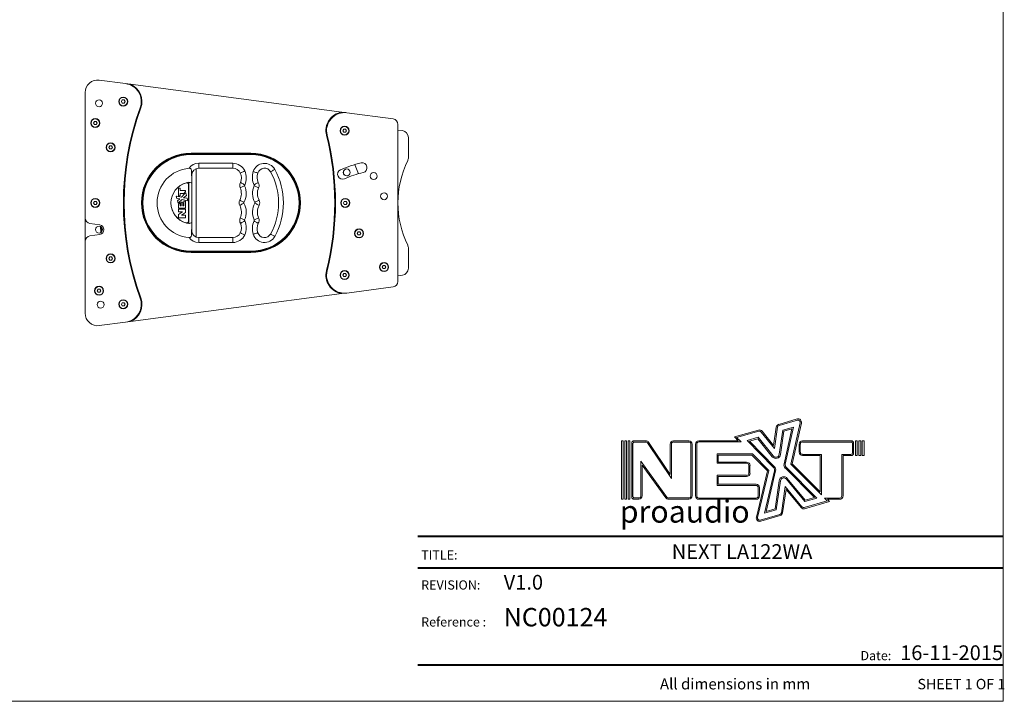
# Model space of a CAD drawing. Units: millimetres. Extents: x 74 to 2910, y 52 to 2015.
# Drawn here: x 1492 to 2910, y 52 to 1034 of the extents above; entities that cross this region are included whole.
import ezdxf

# ---------------------------------------------------------------- set-up
doc = ezdxf.new("R2010")
doc.units = ezdxf.units.MM
doc.header["$LTSCALE"] = 10
doc.layers.add('MEDIÇÕES', color=7, linetype='Continuous')
doc.styles.add('SLDTEXTSTYLE0', font='TXT', dxfattribs={"width": 0.6875})
doc.styles.add('SLDTEXTSTYLE1', font='TXT', dxfattribs={"width": 0.75})
doc.styles.add('SLDTEXTSTYLE2', font='TXT', dxfattribs={"width": 0.605})

# ---------------------------------------------------------------- blocks, each defined once
blk = doc.blocks.new('Logo_Next.V3')
at = {"color": 7, "linetype": 'Continuous', "lineweight": 0}
for p, q in [((589, 747), (890, 835)), ((594, 728), (896, 815)), ((-137, 540), (259, 652)), ((506, 400), (549, 702)), ((519, 351), (569, 699)), ((598, 257), (654, 650)), ((654, 650), (831, 702)), ((672, 635), (804, 673)), ((804, 673), (677, 101)), ((831, 702), (697, 96)), ((941, 774), (790, 95)), ((960, 769), (812, 102)), ((-76, 479), (-137, 540)), ((-99, 530), (264, 633)), ((-28, 459), (-99, 530)), ((71, 484), (254, 535)), ((504, 40), (71, 484)), ((109, 474), (246, 512)), ((246, 512), (484, 218)), ((254, 535), (499, 230)), ((301, 621), (519, 351)), ((317, 634), (506, 400)), ((617, 254), (672, 635)), ((-1986, 478), (-1986, -478)), ((-1955, 478), (-1986, 478)), ((-1955, 478), (-1955, -478)), ((-1931, 478), (-1931, -478)), ((-1900, 478), (-1931, 478)), ((-1900, 478), (-1900, -478)), ((-1876, 478), (-1876, -478)), ((-1845, 478), (-1876, 478)), ((-1845, 478), (-1845, -478)), ((-1816, -438), (-1816, 438)), ((-1796, -438), (-1796, 438)), ((-1775, 478), (-1587, 478)), ((-1775, 458), (-1587, 458)), ((-1558, 443), (-1167, -138)), ((-1541, 454), (-1187, -73)), ((-1187, 423), (-1187, -73)), ((-1167, 423), (-1167, -138)), ((-1132, 478), (-884, 478)), ((-1132, 458), (-884, 458)), ((-848, 423), (-848, -423)), ((-828, 423), (-828, -423)), ((-772, 423), (-772, -424)), ((-752, 423), (-752, -424)), ((-717, 479), (-76, 479)), ((-717, 459), (-28, 459)), ((519, 54), (109, 474)), ((923, 292), (923, 423)), ((943, 292), (943, 423)), ((979, 478), (1775, 478)), ((979, 458), (1775, 458)), ((1795, 438), (1795, 277)), ((1815, 438), (1815, 277)), ((1844, 478), (1844, 236)), ((1844, 478), (1876, 478)), ((1876, 478), (1876, 236)), ((1900, 478), (1931, 478)), ((1900, 478), (1900, 236)), ((1931, 478), (1931, 236)), ((1955, 478), (1986, 478)), ((1955, 478), (1955, 236)), ((1986, 478), (1986, 236)), ((-420, 263), (159, 263)), ((-420, 109), (-420, 263)), ((-400, 129), (-400, 243)), ((-400, 243), (151, 243)), ((403, -16), (151, 243)), ((425, -10), (159, 263)), ((1290, 256), (979, 256)), ((1270, 236), (979, 236)), ((1270, -360), (1270, 236)), ((1290, -408), (1290, 256)), ((1775, 256), (1622, 256)), ((1622, 256), (1622, -424)), ((1642, 236), (1642, -424)), ((1775, 236), (1642, 236)), ((1844, 236), (1876, 236)), ((1900, 236), (1931, 236)), ((1955, 236), (1986, 236)), ((-1665, 142), (-1243, -444)), ((-1665, -423), (-1665, 142)), ((-1645, 80), (-1259, -455)), ((-1645, -423), (-1645, 80)), ((64, 109), (-420, 109)), ((64, 129), (-400, 129)), ((99, -52), (99, 74)), ((119, -52), (119, 74)), ((698, 31), (1175, -450)), ((712, 45), (1213, -460)), ((790, 95), (1290, -408)), ((812, 102), (1270, -360)), ((-420, -87), (64, -87)), ((-420, -252), (-420, -87)), ((-400, -232), (-400, -107)), ((-400, -107), (64, -107)), ((224, -773), (403, -16)), ((243, -778), (425, -10)), ((354, -706), (519, -12)), ((382, -678), (538, -16)), ((1017, -517), (714, -151)), ((1024, -494), (730, -138)), ((219, -252), (-420, -252)), ((219, -232), (-400, -232)), ((255, -424), (255, -288)), ((275, -424), (275, -288)), ((597, -175), (530, -635)), ((617, -178), (548, -650)), ((695, -271), (634, -699)), ((709, -318), (653, -702)), ((970, -603), (695, -271)), ((955, -616), (709, -318)), ((-1955, -478), (-1986, -478)), ((-1900, -478), (-1931, -478)), ((-1845, -478), (-1876, -478)), ((-1775, -458), (-1701, -458)), ((-1775, -478), (-1701, -478)), ((-884, -458), (-1214, -458)), ((-884, -478), (-1214, -478)), ((-717, -459), (219, -459)), ((-717, -479), (219, -479)), ((1213, -460), (1017, -517)), ((1175, -450), (1024, -494)), ((1586, -459), (1340, -459)), ((1340, -459), (1385, -505)), ((1388, -479), (1423, -515)), ((1586, -479), (1388, -479)), ((530, -635), (382, -678)), ((1385, -505), (1008, -615)), ((1423, -515), (1013, -634)), ((608, -728), (288, -820)), ((614, -747), (294, -840)), ((548, -650), (354, -706))]:
    blk.add_line(p, q, dxfattribs=at)
for centre, radius, start, end in [((906, 781), 55.6, 347.4974, 106.1669), ((906, 781), 35.6, 347.4974, 106.1669), ((274, 599), 55.6, 38.8557, 105.8184), ((604, 694), 55.6, 106.1669, 171.8012), ((604, 694), 35.6, 106.1669, 171.8012), ((274, 599), 35.6, 38.8557, 105.8184), ((-1775, 438), 40.5, 90, 180), ((-1775, 438), 20.5, 90, 180), ((-1587, 423), 55.6, 33.8993, 90), ((-1587, 423), 35.6, 33.8993, 90), ((-1132, 423), 55.6, 90, 180), ((-1132, 423), 35.6, 90, 180), ((-884, 423), 55.6, 0, 90), ((-884, 423), 35.6, 0, 90), ((-717, 423), 55.6, 90, 180), ((-717, 423), 35.6, 90, 180), ((979, 423), 55.6, 90, 180), ((979, 423), 35.6, 90, 180), ((1775, 438), 40.5, 0, 90), ((1775, 438), 20.5, 0, 90), ((543, 265), 75.6, 218.8557, 351.8012), ((543, 265), 55.6, 218.8557, 351.8012), ((979, 292), 55.6, 180, 270), ((979, 292), 35.6, 180, 270), ((1775, 277), 20.5, 270, 0), ((1775, 277), 40.5, 270, 0), ((64, 74), 55.6, 0, 90), ((64, 74), 35.6, 0, 90), ((464, 1), 55.6, 346.6872, 44.2819), ((464, 1), 75.6, 346.6872, 44.2819), ((751, 84), 75.6, 167.4974, 224.7965), ((751, 84), 55.6, 167.4974, 224.7965), ((64, -52), 35.6, 270, 0), ((64, -52), 55.6, 270, 0), ((672, -186), 75.6, 39.5993, 171.7882), ((672, -186), 55.6, 39.5993, 171.7882), ((219, -288), 55.6, 0, 90), ((219, -288), 35.6, 0, 90), ((-1775, -438), 40.5, 180, 270), ((-1775, -438), 20.5, 180, 270), ((-1701, -423), 35.6, 270, 0), ((-1701, -423), 55.6, 270, 0), ((-1214, -423), 55.6, 215.8239, 270), ((-1214, -423), 35.6, 215.8239, 270), ((-884, -423), 35.6, 270, 0), ((-884, -423), 55.6, 270, 0), ((-717, -424), 55.6, 180, 270), ((-717, -424), 35.6, 180, 270), ((219, -424), 35.6, 270, 0), ((219, -424), 55.6, 270, 0), ((1586, -424), 35.6, 270, 0), ((1586, -424), 55.6, 270, 0), ((998, -580), 55.6, 219.5993, 286.1919), ((998, -580), 35.6, 219.5993, 286.1919), ((278, -786), 55.6, 166.6872, 286.0986), ((278, -786), 35.6, 166.6872, 286.0986), ((598, -694), 35.6, 286.0986, 351.7882), ((598, -694), 55.6, 286.0986, 351.7882)]:
    blk.add_arc(centre, radius, start, end, dxfattribs=at)

msp = doc.modelspace()

# ---------------------------------------------------------------- linework, layer by layer
at = {"color": 7, "linetype": 'Continuous', "lineweight": 0}
for p in [(2908.343, 2015.255), (73.649, 52.006)]:
    msp.add_line(p, (2908.343, 52.006), dxfattribs=at)
at = {"color": 7, "linetype": 'Continuous', "lineweight": 15}
for p, q in [((1644.392, 941.519), (1606.563, 946.499)), ((1651.61, 940.569), (1644.392, 941.519)), ((1956.004, 900.494), (1651.61, 940.569)), ((1586.214, 928.653), (1586.214, 748.116)), ((1639.699, 917.991), (1638.4, 915.741)), ((1638.4, 915.741), (1639.699, 913.491)), ((1642.297, 917.991), (1639.699, 917.991)), ((1639.699, 913.491), (1642.297, 913.491)), ((1643.596, 915.741), (1642.297, 917.991)), ((1642.297, 913.491), (1643.596, 915.741)), ((1961.533, 899.767), (1956.004, 900.494)), ((1961.533, 899.767), (1959.828, 899.767)), ((1961.533, 899.767), (1963.222, 899.544)), ((2029.758, 890.784), (1963.222, 899.544)), ((1599.413, 887.034), (1598.114, 884.784)), ((1598.114, 884.784), (1599.413, 882.534)), ((1602.011, 887.034), (1599.413, 887.034)), ((1599.413, 882.534), (1602.011, 882.534)), ((1603.31, 884.784), (1602.011, 887.034)), ((1602.011, 882.534), (1603.31, 884.784)), ((2036.714, 882.853), (2036.714, 656.715)), ((1958.529, 876.017), (1957.23, 873.767)), ((1957.23, 873.767), (1958.529, 871.517)), ((1961.127, 876.017), (1958.529, 876.017)), ((1958.529, 871.517), (1961.127, 871.517)), ((1962.426, 873.767), (1961.127, 876.017)), ((1961.127, 871.517), (1962.426, 873.767)), ((2043.019, 873.909), (2036.714, 874.739)), ((1621.494, 852.034), (1620.195, 849.784)), ((1624.092, 852.034), (1621.494, 852.034)), ((1625.391, 849.784), (1624.092, 852.034)), ((2051.714, 863.995), (2051.714, 835.103)), ((1620.195, 849.784), (1621.494, 847.534)), ((1621.494, 847.534), (1624.092, 847.534)), ((1624.092, 847.534), (1625.391, 849.784)), ((1824.714, 841.284), (1738.714, 841.284)), ((1738.714, 840.284), (1738.714, 841.284)), ((1738.714, 840.284), (1738.714, 839.284)), ((1824.714, 840.284), (1738.714, 840.284)), ((1824.714, 839.284), (1738.714, 839.284)), ((1824.714, 840.284), (1824.714, 841.284)), ((1824.714, 840.284), (1824.714, 839.284)), ((1749.714, 819.784), (1749.714, 826.784)), ((1749.714, 826.784), (1798.771, 826.784)), ((1798.771, 819.784), (1798.771, 826.784)), ((1974.502, 824.948), (1975.019, 823.786)), ((1975.019, 823.786), (1979.723, 811.872)), ((1739.714, 809.784), (1739.422, 809.784)), ((1739.714, 809.784), (1739.714, 805.784)), ((1798.771, 819.784), (1749.714, 819.784)), ((1735.145, 743.601), (1735.145, 795.967)), ((1735.46, 796.054), (1735.46, 799.481)), ((1735.46, 743.515), (1735.46, 796.054)), ((1739.714, 798.284), (1739.714, 805.784)), ((1739.714, 798.284), (1739.714, 741.284)), ((1720.52, 790.622), (1720.52, 780.365)), ((1722.586, 791.162), (1721.06, 791.162)), ((1723.126, 787.509), (1723.126, 790.622)), ((1730.239, 787.509), (1723.126, 787.509)), ((1723.13, 780.365), (1723.13, 783.507)), ((1723.13, 783.507), (1728.277, 783.507)), ((1729.867, 783.189), (1724.718, 778.078)), ((1728.041, 777.155), (1732.013, 780.44)), ((1728.277, 783.507), (1730.839, 786.03)), ((1731.002, 784.308), (1729.867, 783.189)), ((1730.839, 786.03), (1730.839, 786.91)), ((1732.071, 780.629), (1731.002, 784.308)), ((1599.413, 772.034), (1598.114, 769.784)), ((1598.114, 769.784), (1599.413, 767.534)), ((1602.011, 772.034), (1599.413, 772.034)), ((1599.413, 767.534), (1602.011, 767.534)), ((1603.31, 769.784), (1602.011, 772.034)), ((1602.011, 767.534), (1603.31, 769.784)), ((1717.176, 779.296), (1718.044, 776.302)), ((1724.718, 778.078), (1717.529, 779.672)), ((1718.191, 776.173), (1722.446, 775.56)), ((1719.14, 772.752), (1720.2, 769.316)), ((1722.446, 775.56), (1719.199, 772.945)), ((1720.2, 769.316), (1722.744, 771.761)), ((1722.994, 770.225), (1720.453, 767.781)), ((1720.453, 767.781), (1720.453, 762.629)), ((1721.12, 779.766), (1722.531, 779.766)), ((1722.744, 771.761), (1725.708, 774.652)), ((1722.994, 765.443), (1722.994, 770.225)), ((1724.221, 770.212), (1724.221, 765.443)), ((1726.142, 770.784), (1724.794, 770.784)), ((1725.708, 774.652), (1733.867, 772.721)), ((1726.769, 765.443), (1726.769, 770.157)), ((1733.156, 776.416), (1728.041, 777.155)), ((1728.114, 771.888), (1728.114, 765.443)), ((1730.153, 772.46), (1728.686, 772.46)), ((1730.78, 762.629), (1730.78, 771.834)), ((1734.224, 773.096), (1733.303, 776.288)), ((1959.415, 772.034), (1958.116, 769.784)), ((1958.116, 769.784), (1959.415, 767.534)), ((1962.013, 772.034), (1959.415, 772.034)), ((1959.415, 767.534), (1962.013, 767.534)), ((1963.312, 769.784), (1962.013, 772.034)), ((1962.013, 767.534), (1963.312, 769.784)), ((1720.579, 760.083), (1720.579, 757.556)), ((1720.579, 752.647), (1720.579, 748.946)), ((1726.517, 756.957), (1720.844, 753.145)), ((1720.993, 762.089), (1730.24, 762.089)), ((1730.142, 760.574), (1721.07, 760.574)), ((1721.178, 756.957), (1726.517, 756.957)), ((1724.221, 765.443), (1722.994, 765.443)), ((1724.75, 752.022), (1730.52, 756.187)), ((1730.169, 752.022), (1724.75, 752.022)), ((1728.114, 765.443), (1726.769, 765.443)), ((1730.769, 756.673), (1730.769, 759.947)), ((1586.214, 748.116), (1586.214, 714.448)), ((1607.188, 738.214), (1593.1, 740.194)), ((1721.119, 748.406), (1730.229, 748.406)), ((1730.769, 748.946), (1730.769, 751.423)), ((1735.46, 740.087), (1735.46, 743.515)), ((1739.714, 733.784), (1739.714, 741.284)), ((1593.1, 722.37), (1607.188, 724.35)), ((1608.723, 726.957), (1608.137, 735.897)), ((1609.594, 727.597), (1609.084, 735.376)), ((1609.835, 734.73), (1610.254, 728.336)), ((1739.714, 733.784), (1739.422, 729.784)), ((1739.714, 729.784), (1739.422, 729.784)), ((1739.714, 733.784), (1739.714, 729.784)), ((1979.415, 728.124), (1978.116, 725.874)), ((1978.116, 725.874), (1979.415, 723.624)), ((1982.013, 728.124), (1979.415, 728.124)), ((1979.415, 723.624), (1982.013, 723.624)), ((1983.312, 725.874), (1982.013, 728.124)), ((1982.013, 723.624), (1983.312, 725.874)), ((1586.214, 714.448), (1586.214, 610.915)), ((1749.714, 719.784), (1749.714, 712.784)), ((1749.714, 719.784), (1798.771, 719.784)), ((1798.771, 712.784), (1749.714, 712.784)), ((1798.771, 719.784), (1798.771, 712.784)), ((1738.714, 700.284), (1824.714, 700.284)), ((1738.714, 699.284), (1738.714, 700.284)), ((1738.714, 699.284), (1824.714, 699.284)), ((1738.714, 699.284), (1738.714, 698.284)), ((1738.714, 698.284), (1824.714, 698.284)), ((1824.714, 699.284), (1824.714, 700.284)), ((1824.714, 699.284), (1824.714, 698.284)), ((2051.714, 704.465), (2051.714, 675.573)), ((1621.494, 692.034), (1620.195, 689.784)), ((1620.195, 689.784), (1621.494, 687.534)), ((1624.092, 692.034), (1621.494, 692.034)), ((1621.494, 687.534), (1624.092, 687.534)), ((1625.391, 689.784), (1624.092, 692.034)), ((1624.092, 687.534), (1625.391, 689.784)), ((1958.529, 668.052), (1957.23, 665.802)), ((1961.127, 668.052), (1958.529, 668.052)), ((1962.426, 665.802), (1961.127, 668.052)), ((2015.415, 679.575), (2014.116, 677.325)), ((2014.116, 677.325), (2015.415, 675.075)), ((2018.013, 679.575), (2015.415, 679.575)), ((2015.415, 675.075), (2018.013, 675.075)), ((2019.312, 677.325), (2018.013, 679.575)), ((2018.013, 675.075), (2019.312, 677.325)), ((1957.23, 665.802), (1958.529, 663.552)), ((1958.529, 663.552), (1961.127, 663.552)), ((1961.127, 663.552), (1962.426, 665.802)), ((2043.019, 665.659), (2036.714, 664.829)), ((1604.915, 645.532), (1603.616, 643.282)), ((1603.616, 643.282), (1604.915, 641.032)), ((1607.513, 645.532), (1604.915, 645.532)), ((1604.915, 641.032), (1607.513, 641.032)), ((1608.812, 643.282), (1607.513, 645.532)), ((1607.513, 641.032), (1608.812, 643.282)), ((1956.004, 639.074), (1651.61, 599)), ((1956.004, 639.074), (1963.222, 640.024)), ((2029.758, 648.784), (1963.222, 640.024)), ((1639.699, 626.077), (1638.4, 623.827)), ((1642.297, 626.077), (1639.699, 626.077)), ((1643.596, 623.827), (1642.297, 626.077)), ((1638.4, 623.827), (1639.699, 621.577)), ((1639.699, 621.577), (1642.297, 621.577)), ((1642.297, 621.577), (1643.596, 623.827)), ((1644.392, 598.049), (1606.563, 593.069)), ((1644.392, 598.049), (1651.61, 599))]:
    msp.add_line(p, q, dxfattribs=at)
at = {"color": 8, "linetype": 'Continuous', "lineweight": 15}
msp.add_line((1746.214, 720.417), (1746.214, 819.152), dxfattribs=at)
at = {"color": 8, "linetype": 'Continuous', "lineweight": 40, "true_color": 0x808080}
for p, q in [((2065.304, 289.611), (2908.343, 289.611)), ((2065.304, 244.027), (2908.343, 244.027)), ((2065.304, 104.485), (2908.343, 104.485))]:
    msp.add_line(p, q, dxfattribs=at)
at = {"color": 7, "linetype": 'Continuous', "lineweight": 15, "flags": 128}
for points in [[(1809.653, 812.843), (1809.775, 812.899), (1810.136, 813.067), (1810.722, 813.34), (1811.512, 813.707), (1812.474, 814.154), (1813.571, 814.664), (1814.762, 815.218), (1816, 815.794)], [(1834.9, 812.843), (1834.772, 812.884), (1834.393, 813.006), (1833.777, 813.204), (1832.948, 813.47), (1831.938, 813.794), (1830.786, 814.164), (1829.536, 814.566), (1828.235, 814.984)], [(1853.178, 814.611), (1853.296, 814.676), (1853.645, 814.868), (1854.212, 815.181), (1854.974, 815.601), (1855.903, 816.113), (1856.963, 816.697), (1858.113, 817.331), (1859.309, 817.99)], [(1963.214, 808.75), (1964.563, 808.935), (1964.888, 809.038)], [(1815.796, 794.375), (1814.55, 793.816), (1813.352, 793.279), (1812.247, 792.784), (1811.28, 792.35), (1810.485, 791.993), (1809.895, 791.729), (1809.531, 791.566), (1809.409, 791.511)], [(1829.632, 794.375), (1830.878, 793.816), (1832.076, 793.279), (1833.18, 792.784), (1834.148, 792.35), (1834.943, 791.993), (1835.533, 791.729), (1835.896, 791.566), (1836.019, 791.511)], [(1814.889, 769.494), (1813.688, 768.844), (1812.533, 768.219), (1811.469, 767.643), (1810.536, 767.138), (1809.771, 766.724), (1809.202, 766.416), (1808.851, 766.226), (1808.733, 766.162)], [(1814.89, 770.447), (1813.689, 771.099), (1812.535, 771.725), (1811.472, 772.303), (1810.539, 772.809), (1809.774, 773.224), (1809.206, 773.532), (1808.856, 773.722), (1808.737, 773.787)], [(1830.538, 770.447), (1831.738, 771.099), (1832.892, 771.725), (1833.956, 772.303), (1834.888, 772.809), (1835.653, 773.224), (1836.222, 773.532), (1836.572, 773.722), (1836.69, 773.787)], [(1830.539, 769.494), (1831.74, 768.844), (1832.894, 768.219), (1833.959, 767.643), (1834.892, 767.138), (1835.657, 766.724), (1836.226, 766.416), (1836.576, 766.226), (1836.695, 766.162)], [(1815.796, 745.193), (1814.55, 745.752), (1813.352, 746.289), (1812.247, 746.785), (1811.28, 747.219), (1810.485, 747.575), (1809.895, 747.839), (1809.531, 748.002), (1809.409, 748.057)], [(1829.632, 745.193), (1830.878, 745.752), (1832.076, 746.289), (1833.18, 746.785), (1834.148, 747.219), (1834.943, 747.575), (1835.533, 747.839), (1835.896, 748.002), (1836.019, 748.057)], [(1816, 723.775), (1814.762, 724.35), (1813.571, 724.904), (1812.474, 725.414), (1811.512, 725.861), (1810.722, 726.228), (1810.136, 726.501), (1809.775, 726.669), (1809.653, 726.725)], [(1834.9, 726.725), (1834.772, 726.684), (1834.393, 726.562), (1833.777, 726.365), (1832.948, 726.098), (1831.938, 725.774), (1830.786, 725.404), (1829.536, 725.002), (1828.235, 724.584)], [(1853.178, 724.957), (1853.296, 724.892), (1853.645, 724.7), (1854.212, 724.388), (1854.974, 723.967), (1855.903, 723.455), (1856.963, 722.871), (1858.113, 722.237), (1859.309, 721.578)]]:
    msp.add_lwpolyline(points, dxfattribs=at)
at = {"color": 7, "linetype": 'Continuous', "lineweight": 15}
for centre, radius in [((1640.998, 915.741), 6.5), ((1606.214, 913.26), 5), ((1640.998, 915.741), 6), ((1600.712, 884.784), 6.5), ((1600.712, 884.784), 6), ((1959.828, 873.767), 6.5), ((1959.828, 873.767), 6), ((1622.793, 849.784), 6.5), ((1622.793, 849.784), 6), ((1962.903, 813.627), 5), ((2001.714, 808.368), 5), ((2016.714, 779.421), 5), ((1600.712, 769.784), 6.5), ((1600.712, 769.784), 6), ((1960.714, 769.784), 6.5), ((1960.714, 769.784), 6), ((1606.214, 731.282), 5), ((1980.714, 725.874), 6.5), ((1980.714, 725.874), 6), ((1622.793, 689.784), 6.5), ((1622.793, 689.784), 6), ((2016.714, 677.325), 6.5), ((2016.714, 677.325), 6), ((1959.828, 665.802), 6.5), ((1959.828, 665.802), 6), ((1606.214, 643.282), 6.5), ((1606.214, 643.282), 6), ((1608.339, 623.395), 5), ((1640.998, 623.827), 6.5), ((1640.998, 623.827), 6)]:
    msp.add_circle(centre, radius, dxfattribs=at)
for centre, radius, start, end in [((1604.214, 928.653), 18, 82.5, 180), ((1640.998, 915.741), 26, 339.963261, 82.5), ((1640.998, 915.741), 27, 339.963261, 66.857529), ((2041.214, 769.784), 400, 159.963261, 200.036739), ((2041.214, 769.784), 399, 159.963261, 200.036739), ((1959.828, 873.767), 27, 98.142471, 194.128078), ((1959.828, 873.767), 26, 82.5, 194.128078), ((2028.714, 882.853), 8, 0, 82.5), ((1546.714, 769.784), 399, 345.871922, 14.128078), ((1546.714, 769.784), 400, 345.871922, 14.128078), ((2041.714, 863.995), 10, 0, 82.5), ((1738.714, 769.784), 71.5, 90, 270), ((1738.714, 769.784), 70.5, 90, 270), ((1738.714, 769.784), 69.5, 90, 270), ((1824.714, 769.784), 71.5, 270, 90), ((1824.714, 769.784), 70.5, 270, 90), ((1824.714, 769.784), 69.5, 270, 90), ((1749.714, 809.784), 17, 90, 144.585909), ((1798.771, 807.784), 19, 24.932866, 90), ((1844.421, 809.784), 17, 28.861733, 162.189652), ((2016.714, 677.325), 153.54, 102.413115, 114.142865), ((1985.214, 820.439), 7, 282.413115, 102.413115), ((2176.432, 769.784), 139.718, 154.133302, 205.866698), ((2041.714, 835.103), 10, 334.133302, 0), ((1739.714, 769.784), 50, 94.421606, 265.578394), ((1749.714, 809.784), 10, 90, 180), ((1798.771, 807.784), 12, 24.932866, 90), ((1794.076, 805.601), 17.178, 337.809533, 24.932866), ((1794.076, 805.601), 24.178, 335.433298, 24.932866), ((1853.941, 806.725), 27, 162.189652, 204.451783), ((1853.941, 806.725), 20, 162.189652, 202.369944), ((1844.421, 809.784), 10, 28.861733, 162.189652), ((1771.846, 769.784), 92.868, 331.138267, 28.861733), ((1771.846, 769.784), 99.868, 331.138267, 28.861733), ((1956.777, 811.047), 7, 114.142865, 294.142865), ((1963.214, 813.75), 5, 113.392216, 270), ((2016.714, 677.325), 139.54, 102.413115, 114.142865), ((1739.714, 769.784), 30, 105.029624, 254.970376), ((1739.714, 769.784), 30, 105.719383, 254.280617), ((1732.345, 795.967), 2.8, 0, 105.719383), ((1739.714, 769.784), 30, 98.150979, 105.029624), ((1732.66, 796.054), 2.8, 0, 105.029624), ((1816.708, 794.784), 8, 147.234458, 204.153055), ((1791.16, 783.327), 27, 331.508633, 24.153055), ((1816.708, 794.784), 1, 130.050251, 204.153055), ((1854.268, 783.327), 27, 155.846945, 208.491367), ((1828.719, 794.784), 1, 335.846945, 49.932793), ((1828.719, 794.784), 8, 335.846945, 32.765542), ((1721.06, 790.622), 0.54, 90, 180), ((1721.12, 780.365), 0.6, 180, 270), ((1722.531, 780.365), 0.6, 270, 0), ((1722.586, 790.622), 0.54, 0, 90), ((1730.239, 786.91), 0.6, 0, 90), ((1731.898, 780.579), 0.18, 309.599285, 16.191941), ((1791.16, 783.327), 20, 331.508633, 24.153055), ((1854.268, 783.327), 20, 155.846945, 208.491367), ((1717.464, 779.379), 0.3, 77.497427, 196.166859), ((1718.217, 776.352), 0.18, 196.166859, 261.801246), ((1719.312, 772.805), 0.18, 128.855658, 197.149255), ((1724.794, 770.212), 0.572, 90, 180), ((1726.142, 770.157), 0.627, 0, 90), ((1728.686, 771.888), 0.573, 90, 180), ((1730.153, 771.834), 0.627, 0, 90), ((1733.13, 776.238), 0.18, 16.098551, 81.788228), ((1733.936, 773.013), 0.3, 256.687207, 16.098551), ((1815.769, 769.97), 8, 151.508633, 208.427231), ((1790.747, 756.426), 20.452, 335.846945, 28.427231), ((1815.769, 769.97), 1, 151.508633, 208.427231), ((1790.747, 756.426), 27.452, 335.846945, 28.427231), ((1854.681, 756.426), 27.452, 151.572769, 204.153055), ((1829.659, 769.97), 1, 331.572769, 28.491367), ((1854.681, 756.426), 20.452, 151.572769, 204.153055), ((1829.659, 769.97), 8, 331.572769, 28.491367), ((1720.993, 762.629), 0.54, 180, 270), ((1721.07, 760.083), 0.492, 90, 180), ((1721.178, 757.556), 0.6, 180, 270), ((1721.178, 752.647), 0.6, 123.89933, 180), ((1730.142, 759.947), 0.627, 0, 90), ((1730.169, 751.423), 0.6, 0, 90), ((1730.24, 762.629), 0.54, 270, 0), ((1730.169, 756.673), 0.6, 305.823933, 0), ((1594.214, 748.116), 8, 180, 262), ((1606.214, 731.282), 7, 278, 82), ((1721.119, 748.946), 0.54, 180, 270), ((1730.229, 748.946), 0.54, 270, 0), ((1732.345, 743.601), 2.8, 254.280617, 0), ((1732.66, 743.515), 2.8, 254.970376, 0), ((1739.714, 769.784), 30, 254.970376, 261.849021), ((1816.708, 744.784), 8, 155.846945, 212.765542), ((1794.076, 733.967), 17.178, 335.067134, 22.190467), ((1816.708, 744.784), 1, 155.846945, 229.949749), ((1794.076, 733.967), 24.178, 335.067134, 24.566702), ((1853.941, 732.843), 27, 155.548217, 197.810348), ((1828.719, 744.784), 1, 310.067207, 24.153055), ((1853.941, 732.843), 20, 157.630056, 197.810348), ((1828.719, 744.784), 8, 327.234458, 24.153055), ((1749.714, 729.784), 10, 180, 270), ((1798.771, 731.784), 12, 270, 335.067134), ((1798.771, 731.784), 19, 270, 335.067134), ((1844.421, 729.784), 17, 197.810348, 331.138267), ((1844.421, 729.784), 10, 197.810348, 331.138267), ((1594.214, 714.448), 8, 98, 180), ((1749.714, 729.784), 17, 215.414091, 270), ((2041.714, 704.465), 10, 0, 25.866698), ((1959.828, 665.802), 27, 165.871922, 261.857529), ((1959.828, 665.802), 26, 165.871922, 277.5), ((2041.714, 675.573), 10, 277.5, 0), ((2028.714, 656.715), 8, 277.5, 0), ((1640.998, 623.827), 26, 277.5, 20.036739), ((1640.998, 623.827), 27, 293.142471, 20.036739), ((1604.214, 610.915), 18, 180, 277.5)]:
    msp.add_arc(centre, radius, start, end, dxfattribs=at)
for start_param, end_param in [(1.21039056, 1.34696147), (4.93622384, 5.07279475)]:
    msp.add_ellipse((1728.236, 769.784), major_axis=(32.548, 0), ratio=0.93575381, start_param=start_param, end_param=end_param, dxfattribs=at)
for points, knots in [([(1735.859, 819.635), (1736.008, 819.643), (1736.5, 819.668), (1737.27, 819.565), (1738.069, 819.191), (1738.676, 818.568), (1739.146, 817.401), (1739.268, 815.752), (1739.124, 813.107), (1739.302, 811.116), (1739.422, 809.784)], [0, 0, 0, 0, 0.03426898, 0.11302116, 0.17542592, 0.23797665, 0.32095205, 0.48873389, 0.65802076, 1, 1, 1, 1]), ([(1739.422, 809.784), (1739.478, 809.369), (1739.659, 808.042), (1739.692, 806.704), (1739.714, 805.784)], [0, 0, 0, 0, 0.31255695, 1, 1, 1, 1]), ([(1816.065, 795.55), (1816.058, 795.555), (1815.63, 795.88), (1814.517, 796.603), (1812.808, 797.598), (1811.252, 798.447), (1810.187, 799.007), (1810.05, 799.078), (1809.981, 799.114)], [0, 0, 0, 0, 0.00232414, 0.14679175, 0.36069177, 0.57399312, 0.78699141, 1, 1, 1, 1]), ([(1835.446, 799.114), (1835.378, 799.078), (1835.241, 799.007), (1834.177, 798.445), (1832.621, 797.595), (1830.912, 796.601), (1829.799, 795.879), (1829.37, 795.555), (1829.363, 795.549)], [0, 0, 0, 0, 0.21303051, 0.42605081, 0.63935982, 0.85325412, 0.99768007, 1, 1, 1, 1]), ([(1816.065, 744.019), (1816.058, 744.013), (1815.63, 743.688), (1814.517, 742.966), (1812.808, 741.97), (1811.252, 741.122), (1810.187, 740.561), (1810.05, 740.49), (1809.981, 740.454)], [0, 0, 0, 0, 0.00232414, 0.14679175, 0.36069177, 0.57399312, 0.78699141, 1, 1, 1, 1]), ([(1829.363, 744.019), (1829.37, 744.014), (1829.799, 743.689), (1830.912, 742.968), (1832.621, 741.973), (1834.177, 741.123), (1835.241, 740.561), (1835.378, 740.49), (1835.446, 740.454)], [0, 0, 0, 0, 0.00231993, 0.14674588, 0.36064018, 0.57394919, 0.78696949, 1, 1, 1, 1]), ([(1739.422, 729.784), (1739.32, 728.741), (1739.128, 726.787), (1739.238, 724.131), (1739.165, 722.213), (1738.678, 721.011), (1738.086, 720.379), (1737.225, 719.988), (1736.461, 719.899), (1735.978, 719.926), (1735.859, 719.933)], [0, 0, 0, 0, 0.268188543, 0.501918913, 0.683170271, 0.754414317, 0.826411027, 0.889089909, 0.972633985, 1, 1, 1, 1])]:
    msp.add_open_spline(points, degree=3, knots=knots, dxfattribs=at)

# ---------------------------------------------------------------- block references
at = {"color": 7, "linetype": 'Continuous', "xscale": 0.088, "yscale": 0.088, "zscale": 0.088}
msp.add_blockref('Logo_Next.V3', (2533.283, 385.136), dxfattribs=at)

# ---------------------------------------------------------------- texts
at = {"color": 7, "linetype": 'Continuous', "lineweight": 0}
for s, insert, char_height, attachment_point, style in [('proaudio', (2356.225, 341.316), 32, 1, 'SLDTEXTSTYLE1'), ('NEXT LA122WA', (2532.293, 278.272), 21.16667, 2, 'SLDTEXTSTYLE1'), ('TITLE:', (2070.134, 269.414), 13.2292, 1, 'SLDTEXTSTYLE1'), ('V1.0', (2189.019, 234.063), 21.1667, 1, 'SLDTEXTSTYLE1'), ('REVISION:', (2070.134, 226.168), 13.2292, 1, 'SLDTEXTSTYLE1'), ('NC00124', (2189.019, 186.403), 26.4583, 1, 'SLDTEXTSTYLE2'), ('Reference :', (2070.134, 172.951), 13.22917, 1, 'SLDTEXTSTYLE1'), ('16-11-2015', (2760.038, 132.567), 21.1667, 1, 'SLDTEXTSTYLE2'), ('Date:', (2725.057, 124.437), 13.2292, 2, 'SLDTEXTSTYLE1'), ('SHEET 1 OF 1', (2785, 84.336), 15, 1, 'SLDTEXTSTYLE0')]:
    msp.add_mtext(s, dxfattribs=dict(at, insert=insert, char_height=char_height, attachment_point=attachment_point, style=style))
at = {"layer": 'MEDIÇÕES', "insert": (2414.09, 84.956), "char_height": 15.875, "attachment_point": 1, "style": 'SLDTEXTSTYLE1'}
msp.add_mtext('All dimensions in mm', dxfattribs=at)

doc.saveas('drawing.dxf')
